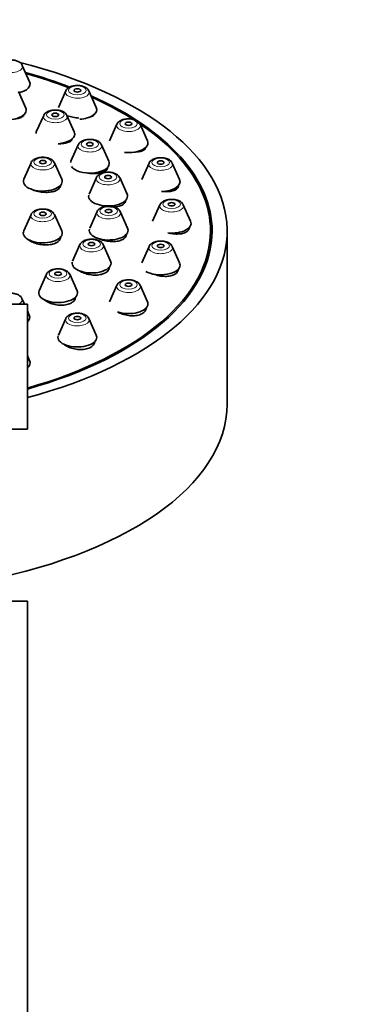
# Model space of a CAD drawing. Units: millimetres. Extents: x 0 to 1478, y 0 to 1758.
# Drawn here: x 694 to 724, y 1590 to 1679 of the extents above; entities that cross this region are included whole.
import ezdxf
from ezdxf import colors
from ezdxf.entities.mleader import LeaderData, LeaderLine
from ezdxf.math import Vec2, Vec3

# ---------------------------------------------------------------- set-up
doc = ezdxf.new("R2010")
doc.units = ezdxf.units.MM
doc.layers.add('DV2_Défaut', color=7, linetype='Continuous')
doc.layers.add('Défaut', color=7, linetype='Continuous')

# ---------------------------------------------------------------- blocks, each defined once
blk = doc.blocks.new('_DOT')
at = {"color": 0}
blk.add_line((0, 0), (-1, 0), dxfattribs=at)
at = {"color": 0, "const_width": 0.333}
blk.add_lwpolyline([(-0.1665, 0, 1), (0.1665, 0, 1)], format="xyb", close=True, dxfattribs=at)
blk = doc.blocks.new('SE1')
at = {"layer": 'DV2_Défaut', "color": 7, "linetype": 'Continuous', "lineweight": 35}
for p, q in [((694.569, 1673.114), (693.908, 1674.604)), ((694.212, 1670.753), (693.551, 1672.243)), ((697.819, 1672.3), (697.159, 1670.81)), ((700.575, 1670.81), (699.915, 1672.3)), ((695.832, 1670.093), (695.171, 1668.603)), ((698.588, 1668.603), (697.927, 1670.093)), ((702.428, 1669.297), (701.767, 1667.807)), ((705.184, 1667.807), (704.523, 1669.297)), ((698.945, 1667.451), (698.284, 1665.96)), ((698.379, 1667.938), (698.379, 1667.963)), ((701.701, 1665.96), (701.04, 1667.451)), ((694.7, 1665.836), (694.039, 1664.346)), ((697.456, 1664.346), (696.795, 1665.836)), ((705.325, 1665.8), (704.664, 1664.31)), ((708.081, 1664.31), (707.42, 1665.8)), ((700.585, 1664.495), (699.924, 1663.005)), ((701.493, 1665.26), (701.493, 1665.32)), ((703.341, 1663.005), (702.68, 1664.495)), ((703.132, 1662.281), (703.132, 1662.364)), ((706.313, 1662.047), (705.652, 1660.557)), ((709.069, 1660.557), (708.408, 1662.047)), ((694.7, 1661.177), (694.039, 1659.687)), ((697.456, 1659.687), (696.795, 1661.177)), ((700.638, 1661.428), (699.977, 1659.937)), ((703.394, 1659.937), (702.733, 1661.428)), ((703.186, 1659.202), (703.186, 1659.297)), ((710.861, 1658.384), (710.861, 1659.683)), ((712.361, 1644.095), (712.361, 1659.683)), ((699.102, 1658.458), (698.441, 1656.968)), ((701.858, 1656.968), (701.197, 1658.458)), ((705.325, 1658.294), (704.664, 1656.804)), ((708.081, 1656.804), (707.42, 1658.294)), ((696.081, 1655.788), (695.42, 1654.298)), ((698.837, 1654.298), (698.176, 1655.788)), ((701.65, 1656.235), (701.65, 1656.328)), ((702.428, 1654.797), (701.767, 1653.307)), ((705.184, 1653.307), (704.523, 1654.797)), ((694.361, 1653.093), (662.361, 1653.093)), ((694.101, 1653.093), (693.876, 1653.6)), ((694.361, 1641.843), (694.361, 1653.093)), ((698.629, 1653.58), (698.629, 1653.658)), ((694.537, 1652.11), (694.361, 1652.508)), ((697.819, 1651.794), (697.159, 1650.304)), ((700.575, 1650.304), (699.915, 1651.794)), ((694.569, 1647.999), (694.361, 1648.469)), ((684.79, 1641.843), (694.361, 1641.843)), ((694.361, 1626.343), (684.79, 1626.343)), ((694.361, 1574.093), (694.361, 1626.343))]:
    blk.add_line(p, q, dxfattribs=at)
at = {"layer": 'DV2_Défaut', "color": 7, "linetype": 'Continuous', "lineweight": 18}
for centre, major_axis, start_param, end_param in [((692.861, 1674.488), (-1.073, 0), 0, 3.359827), ((698.867, 1672.184), (-1.073, 0), 0, 3.359827), ((698.867, 1672.184), (-1.073, 0), 6.064951, 6.283185), ((696.879, 1669.977), (1.073, 0), 2.923358, 6.283185), ((696.879, 1669.977), (1.073, 0), 0, 0.218235), ((703.476, 1669.181), (-1.073, 0), 0, 3.359827), ((703.476, 1669.181), (-1.073, 0), 6.064951, 6.283185), ((699.993, 1667.334), (1.073, 0), 2.923358, 6.283185), ((699.993, 1667.334), (1.073, 0), 0, 0.218235), ((695.748, 1665.72), (1.073, 0), 2.923358, 6.283185), ((695.748, 1665.72), (1.073, 0), 0, 0.218235), ((706.373, 1665.684), (-1.073, 0), 0, 3.359827), ((706.373, 1665.684), (-1.073, 0), 6.064951, 6.283185), ((701.632, 1664.379), (1.073, 0), 2.923358, 6.283185), ((701.632, 1664.379), (1.073, 0), 0, 0.218235), ((707.361, 1661.931), (-1.073, 0), 0, 3.359827), ((707.361, 1661.931), (-1.073, 0), 6.064951, 6.283185), ((695.748, 1661.061), (-1.073, 0), 0, 3.359827), ((695.748, 1661.061), (-1.073, 0), 6.064951, 6.283185), ((701.686, 1661.311), (1.073, 0), 2.923358, 6.283185), ((701.686, 1661.311), (1.073, 0), 0, 0.218235), ((700.15, 1658.342), (1.073, 0), 2.923358, 6.283185), ((700.15, 1658.342), (1.073, 0), 0, 0.218235), ((706.373, 1658.178), (-1.073, 0), 0, 3.359827), ((706.373, 1658.178), (-1.073, 0), 6.064951, 6.283185), ((697.129, 1655.672), (1.073, 0), 2.923358, 6.283185), ((697.129, 1655.672), (1.073, 0), 0, 0.218235), ((703.476, 1654.681), (-1.073, 0), 0, 3.359827), ((703.476, 1654.681), (-1.073, 0), 6.064951, 6.283185), ((692.829, 1653.484), (1.073, 0), 5.467058, 6.283185), ((692.829, 1653.484), (1.073, 0), 0, 0.218235), ((698.867, 1651.678), (1.073, 0), 2.923358, 6.283185), ((698.867, 1651.678), (1.073, 0), 0, 0.218235)]:
    blk.add_ellipse(centre, major_axis=major_axis, ratio=0.5, start_param=start_param, end_param=end_param, dxfattribs=at)
at = {"layer": 'DV2_Défaut', "color": 7, "linetype": 'Continuous', "lineweight": 35}
for centre, major_axis, start_param, end_param in [((678.361, 1659.683), (-34, 0), 2.060754, 4.244682), ((692.861, 1674.488), (-1.073, 0), 3.359827, 3.381897), ((678.361, 1659.683), (32.65, 0), 0.91757, 1.064508), ((678.361, 1659.683), (32.5, 0), 0.917914, 1.060416), ((692.861, 1672.925), (-1.75, 0), 2.007249, 3.359827), ((698.867, 1672.184), (-1.073, 0), 3.359827, 3.388363), ((678.361, 1659.683), (32.65, 0), 0, 0.841788), ((678.361, 1659.683), (32.5, 0), 0, 0.835343), ((692.504, 1670.564), (1.75, 0), 0, 0.218235), ((698.867, 1670.62), (-1.75, 0), 1.692353, 3.359827), ((692.504, 1670.564), (1.75, 0), 4.54468, 6.283185), ((696.879, 1669.977), (1.073, 0), 0.218235, 0.24677), ((703.476, 1669.181), (-1.073, 0), 3.359827, 3.388363), ((696.879, 1668.414), (1.75, 0), 2.923358, 3.073736), ((696.879, 1668.414), (1.75, 0), 4.860235, 6.283185), ((696.879, 1668.414), (1.75, 0), 0, 0.218235), ((699.993, 1667.334), (1.073, 0), 0.218235, 0.24677), ((703.476, 1667.617), (-1.75, 0), 1.36766, 3.359827), ((695.748, 1665.72), (1.073, 0), 0.218235, 0.24677), ((699.993, 1665.771), (1.75, 0), 2.923358, 3.044509), ((699.993, 1665.771), (1.75, 0), 3.472228, 6.283185), ((699.993, 1665.771), (1.75, 0), 0, 0.218235), ((706.373, 1665.684), (-1.073, 0), 3.359827, 3.388363), ((701.632, 1664.379), (1.073, 0), 0.218235, 0.24677), ((695.748, 1664.156), (1.75, 0), 2.923358, 6.283185), ((695.748, 1664.156), (1.75, 0), 0, 0.218235), ((706.373, 1664.12), (-1.75, 0), 1.620329, 3.359827), ((701.632, 1662.815), (1.75, 0), 3.028067, 6.283185), ((701.632, 1662.815), (1.75, 0), 0, 0.218235), ((707.361, 1661.931), (-1.073, 0), 3.359827, 3.388363), ((695.748, 1661.061), (-1.073, 0), 3.359827, 3.388363), ((701.686, 1661.311), (1.073, 0), 0.218235, 0.24677), ((707.361, 1660.367), (-1.75, 0), 1.379289, 3.359827), ((695.748, 1659.497), (-1.75, 0), 0, 3.359827), ((695.748, 1659.497), (-1.75, 0), 6.064951, 6.283185), ((678.361, 1659.683), (32.65, 0), 5.224531, 6.283185), ((678.361, 1659.683), (32.5, 0), 5.227128, 6.283185), ((701.686, 1659.748), (1.75, 0), 3.024539, 6.283185), ((701.686, 1659.748), (1.75, 0), 0, 0.218235), ((700.15, 1658.342), (1.073, 0), 0.218235, 0.24677), ((706.373, 1658.178), (-1.073, 0), 3.359827, 3.388363), ((700.15, 1656.778), (1.75, 0), 3.033077, 6.283185), ((700.15, 1656.778), (1.75, 0), 0, 0.218235), ((706.373, 1656.614), (1.75, 0), 3.842354, 6.283185), ((706.373, 1656.614), (1.75, 0), 0, 0.218235), ((697.129, 1655.672), (1.073, 0), 0.218235, 0.24677), ((703.476, 1654.681), (-1.073, 0), 3.359827, 3.388363), ((697.129, 1654.109), (1.75, 0), 2.923358, 6.283185), ((697.129, 1654.109), (1.75, 0), 0, 0.218235), ((692.829, 1653.484), (1.073, 0), 0.218235, 0.240304), ((703.476, 1653.117), (1.75, 0), 4.110612, 6.283185), ((703.476, 1653.117), (1.75, 0), 0, 0.218235), ((692.829, 1651.921), (1.75, 0), 0, 0.218235), ((692.829, 1651.921), (1.75, 0), 5.794387, 6.283185), ((698.867, 1651.678), (1.073, 0), 0.218235, 0.24677), ((698.867, 1650.114), (1.75, 0), 0, 0.218235), ((698.867, 1650.114), (1.75, 0), 2.99799, 6.283185), ((692.861, 1647.81), (1.75, 0), 5.742086, 6.283185), ((692.861, 1647.81), (1.75, 0), 0, 0.218235), ((678.361, 1644.095), (-34, 0), 1.897487, 3.141593)]:
    blk.add_ellipse(centre, major_axis=major_axis, ratio=0.5, start_param=start_param, end_param=end_param, dxfattribs=at)
at = {"layer": 'DV2_Défaut', "color": 7, "linetype": 'Continuous', "lineweight": 18}
for centre, major_axis in [((698.867, 1672.352), (-0.792, 0)), ((696.879, 1670.146), (0.792, 0)), ((703.476, 1669.349), (-0.792, 0)), ((699.993, 1667.503), (0.792, 0)), ((695.748, 1665.888), (0.792, 0)), ((706.373, 1665.852), (0.792, 0)), ((701.632, 1664.547), (0.792, 0)), ((701.686, 1661.48), (0.792, 0)), ((707.361, 1662.099), (-0.792, 0)), ((695.748, 1661.229), (-0.792, 0)), ((700.15, 1658.51), (0.792, 0)), ((706.373, 1658.346), (0.792, 0)), ((697.129, 1655.841), (0.792, 0)), ((703.476, 1654.849), (-0.792, 0)), ((698.867, 1651.846), (-0.792, 0))]:
    blk.add_ellipse(centre, major_axis=major_axis, ratio=0.5, dxfattribs=at)
at = {"layer": 'DV2_Défaut', "color": 7, "linetype": 'Continuous', "lineweight": 35}
for centre, major_axis in [((698.867, 1672.352), (-0.3, 0)), ((696.879, 1670.146), (-0.3, 0)), ((703.476, 1669.349), (-0.3, 0)), ((699.993, 1667.503), (0.3, 0)), ((695.748, 1665.888), (-0.3, 0)), ((706.373, 1665.852), (-0.3, 0)), ((701.632, 1664.547), (0.3, 0)), ((707.361, 1662.099), (-0.3, 0)), ((695.748, 1661.229), (-0.3, 0)), ((701.686, 1661.48), (0.3, 0)), ((700.15, 1658.51), (0.3, 0)), ((706.373, 1658.346), (-0.3, 0)), ((697.129, 1655.841), (0.3, 0)), ((703.476, 1654.849), (-0.3, 0)), ((698.867, 1651.846), (-0.3, 0))]:
    blk.add_ellipse(centre, major_axis=major_axis, ratio=0.5, dxfattribs=at)
for points, knots in [([(693.891, 1674.618), (693.871, 1674.662), (693.821, 1674.767), (693.646, 1674.907), (693.386, 1675.027), (693.05, 1675.095), (692.684, 1675.096), (692.331, 1675.028), (692.056, 1674.896), (691.878, 1674.745), (691.84, 1674.641), (691.829, 1674.609)], [0, 0, 0, 0, 0.06067, 0.169143, 0.293315, 0.428431, 0.56265, 0.698354, 0.83937, 0.957152, 1, 1, 1, 1]), ([(699.897, 1672.321), (699.867, 1672.376), (699.802, 1672.489), (699.604, 1672.631), (699.327, 1672.742), (698.98, 1672.797), (698.615, 1672.783), (698.268, 1672.7), (698.012, 1672.555), (697.857, 1672.407), (697.833, 1672.32), (697.83, 1672.307)], [0, 0, 0, 0, 0.079873, 0.191313, 0.319437, 0.454867, 0.589454, 0.72617, 0.86957, 0.98336, 1, 1, 1, 1]), ([(693.224, 1669.767), (693.37, 1669.786), (693.506, 1669.815), (693.623, 1669.852), (693.752, 1669.893), (693.86, 1669.945), (693.94, 1670.004), (693.991, 1670.042), (694.031, 1670.083), (694.058, 1670.126)], [0, 0, 0, 0, 0.356489, 0.356489, 0.356489, 0.750144, 0.750144, 0.750144, 1, 1, 1, 1]), ([(697.909, 1670.115), (697.879, 1670.17), (697.814, 1670.283), (697.616, 1670.425), (697.339, 1670.536), (696.992, 1670.59), (696.627, 1670.577), (696.28, 1670.494), (696.024, 1670.348), (695.869, 1670.2), (695.846, 1670.114), (695.842, 1670.101)], [0, 0, 0, 0, 0.079873, 0.191313, 0.319437, 0.454867, 0.589454, 0.72617, 0.86957, 0.98336, 1, 1, 1, 1]), ([(697.904, 1670.105), (697.932, 1670.093), (697.961, 1670.082), (697.99, 1670.072), (698.137, 1670.018), (698.303, 1669.972), (698.473, 1669.936), (698.645, 1669.901), (698.825, 1669.875), (699, 1669.862)], [0, 0, 0, 0, 0.089679, 0.089679, 0.089679, 0.543555, 0.543555, 0.543555, 1, 1, 1, 1]), ([(699.843, 1669.898), (699.885, 1669.907), (699.926, 1669.916), (699.965, 1669.926), (700.097, 1669.96), (700.209, 1670.007), (700.292, 1670.061), (700.346, 1670.096), (700.388, 1670.135), (700.417, 1670.177)], [0, 0, 0, 0, 0.152498, 0.152498, 0.152498, 0.668435, 0.668435, 0.668435, 1, 1, 1, 1]), ([(704.506, 1669.318), (704.475, 1669.373), (704.411, 1669.486), (704.212, 1669.628), (703.935, 1669.739), (703.589, 1669.794), (703.223, 1669.78), (702.877, 1669.697), (702.621, 1669.551), (702.466, 1669.404), (702.442, 1669.317), (702.439, 1669.304)], [0, 0, 0, 0, 0.079873, 0.191313, 0.319437, 0.454867, 0.589454, 0.72617, 0.86957, 0.98336, 1, 1, 1, 1]), ([(697.136, 1667.55), (697.276, 1667.546), (697.413, 1667.55), (697.541, 1667.562), (697.705, 1667.578), (697.858, 1667.607), (697.988, 1667.647), (698.119, 1667.687), (698.229, 1667.74), (698.31, 1667.801), (698.362, 1667.84), (698.403, 1667.882), (698.431, 1667.927)], [0, 0, 0, 0, 0.228386, 0.228386, 0.228386, 0.520385, 0.520385, 0.520385, 0.813797, 0.813797, 0.813797, 1, 1, 1, 1]), ([(701.023, 1667.472), (700.992, 1667.527), (700.928, 1667.64), (700.729, 1667.782), (700.452, 1667.893), (700.106, 1667.947), (699.741, 1667.934), (699.394, 1667.851), (699.138, 1667.705), (698.983, 1667.557), (698.959, 1667.471), (698.956, 1667.458)], [0, 0, 0, 0, 0.079873, 0.191313, 0.319437, 0.454867, 0.589454, 0.72617, 0.86957, 0.98336, 1, 1, 1, 1]), ([(696.778, 1665.857), (696.747, 1665.912), (696.682, 1666.025), (696.484, 1666.167), (696.207, 1666.278), (695.86, 1666.333), (695.495, 1666.319), (695.149, 1666.236), (694.893, 1666.09), (694.737, 1665.942), (694.714, 1665.856), (694.711, 1665.843)], [0, 0, 0, 0, 0.079873, 0.191313, 0.319437, 0.454867, 0.589454, 0.72617, 0.86957, 0.98336, 1, 1, 1, 1]), ([(703.973, 1666.788), (704.02, 1666.788), (704.065, 1666.789), (704.11, 1666.792), (704.276, 1666.8), (704.432, 1666.822), (704.565, 1666.857), (704.698, 1666.891), (704.812, 1666.939), (704.896, 1666.997), (704.95, 1667.034), (704.993, 1667.075), (705.023, 1667.12)], [0, 0, 0, 0, 0.091899, 0.091899, 0.091899, 0.435084, 0.435084, 0.435084, 0.779643, 0.779643, 0.779643, 1, 1, 1, 1]), ([(707.403, 1665.821), (707.372, 1665.876), (707.308, 1665.989), (707.109, 1666.131), (706.832, 1666.242), (706.486, 1666.297), (706.121, 1666.283), (705.774, 1666.2), (705.518, 1666.054), (705.363, 1665.906), (705.339, 1665.82), (705.336, 1665.807)], [0, 0, 0, 0, 0.079873, 0.191313, 0.319437, 0.454867, 0.589454, 0.72617, 0.86957, 0.98336, 1, 1, 1, 1]), ([(699.762, 1664.912), (699.882, 1664.891), (700.004, 1664.875), (700.123, 1664.866), (700.302, 1664.852), (700.481, 1664.852), (700.645, 1664.867), (700.81, 1664.881), (700.965, 1664.91), (701.096, 1664.952), (701.227, 1664.993), (701.338, 1665.048), (701.42, 1665.112), (701.472, 1665.152), (701.513, 1665.197), (701.542, 1665.244)], [0, 0, 0, 0, 0.154372, 0.154372, 0.154372, 0.386245, 0.386245, 0.386245, 0.619559, 0.619559, 0.619559, 0.852864, 0.852864, 0.852864, 1, 1, 1, 1]), ([(702.662, 1664.516), (702.632, 1664.571), (702.567, 1664.684), (702.369, 1664.826), (702.092, 1664.937), (701.745, 1664.992), (701.38, 1664.978), (701.033, 1664.895), (700.777, 1664.749), (700.622, 1664.601), (700.599, 1664.515), (700.595, 1664.502)], [0, 0, 0, 0, 0.079873, 0.191313, 0.319437, 0.454867, 0.589454, 0.72617, 0.86957, 0.98336, 1, 1, 1, 1]), ([(694.714, 1663.453), (694.759, 1663.43), (694.807, 1663.409), (694.856, 1663.388), (695.004, 1663.328), (695.171, 1663.277), (695.343, 1663.24), (695.517, 1663.202), (695.7, 1663.178), (695.878, 1663.169), (696.058, 1663.159), (696.237, 1663.165), (696.401, 1663.185), (696.565, 1663.205), (696.719, 1663.24), (696.85, 1663.287), (696.98, 1663.334), (697.091, 1663.395), (697.173, 1663.464), (697.225, 1663.507), (697.266, 1663.554), (697.295, 1663.604)], [0, 0, 0, 0, 0.0552512, 0.0552512, 0.0552512, 0.2217834, 0.2217834, 0.2217834, 0.3892748, 0.3892748, 0.3892748, 0.5576223, 0.5576223, 0.5576223, 0.7263464, 0.7263464, 0.7263464, 0.8947939, 0.8947939, 0.8947939, 1, 1, 1, 1]), ([(706.46, 1663.252), (706.466, 1663.252), (706.471, 1663.251), (706.476, 1663.25), (706.656, 1663.229), (706.837, 1663.222), (707.003, 1663.23), (707.17, 1663.238), (707.327, 1663.262), (707.461, 1663.299), (707.594, 1663.336), (707.708, 1663.388), (707.792, 1663.45), (707.846, 1663.489), (707.889, 1663.534), (707.919, 1663.581)], [0, 0, 0, 0, 0.007838, 0.007838, 0.007838, 0.280319, 0.280319, 0.280319, 0.554522, 0.554522, 0.554522, 0.827678, 0.827678, 0.827678, 1, 1, 1, 1]), ([(702.716, 1661.449), (702.685, 1661.504), (702.621, 1661.617), (702.422, 1661.759), (702.145, 1661.87), (701.799, 1661.924), (701.434, 1661.911), (701.087, 1661.828), (700.831, 1661.682), (700.676, 1661.534), (700.652, 1661.448), (700.649, 1661.435)], [0, 0, 0, 0, 0.079873, 0.191313, 0.319437, 0.454867, 0.589454, 0.72617, 0.86957, 0.98336, 1, 1, 1, 1]), ([(701.129, 1661.974), (701.159, 1661.965), (701.19, 1661.957), (701.221, 1661.949), (701.312, 1661.926), (701.406, 1661.907), (701.501, 1661.892)], [0, 0, 0, 0, 0.2515084, 0.2515084, 0.2515084, 1, 1, 1, 1]), ([(701.85, 1661.853), (701.998, 1661.845), (702.145, 1661.847), (702.282, 1661.86), (702.447, 1661.875), (702.602, 1661.906), (702.734, 1661.95), (702.865, 1661.994), (702.976, 1662.052), (703.058, 1662.12), (703.11, 1662.163), (703.151, 1662.21), (703.18, 1662.259)], [0, 0, 0, 0, 0.23984, 0.23984, 0.23984, 0.530456, 0.530456, 0.530456, 0.819617, 0.819617, 0.819617, 1, 1, 1, 1]), ([(708.391, 1662.068), (708.361, 1662.123), (708.296, 1662.236), (708.097, 1662.378), (707.82, 1662.489), (707.474, 1662.544), (707.109, 1662.53), (706.762, 1662.447), (706.506, 1662.301), (706.351, 1662.154), (706.327, 1662.067), (706.324, 1662.054)], [0, 0, 0, 0, 0.079873, 0.191313, 0.319437, 0.454867, 0.589454, 0.72617, 0.86957, 0.98336, 1, 1, 1, 1]), ([(696.778, 1661.198), (696.747, 1661.254), (696.682, 1661.366), (696.484, 1661.508), (696.207, 1661.619), (695.86, 1661.674), (695.495, 1661.66), (695.149, 1661.577), (694.893, 1661.432), (694.737, 1661.284), (694.714, 1661.197), (694.711, 1661.184)], [0, 0, 0, 0, 0.079873, 0.191313, 0.319437, 0.454867, 0.589454, 0.72617, 0.86957, 0.98336, 1, 1, 1, 1]), ([(700.753, 1659.023), (700.764, 1659.018), (700.774, 1659.013), (700.785, 1659.008), (700.933, 1658.937), (701.1, 1658.877), (701.273, 1658.832), (701.447, 1658.787), (701.632, 1658.756), (701.812, 1658.741), (701.992, 1658.726), (702.173, 1658.728), (702.338, 1658.745), (702.503, 1658.763), (702.658, 1658.797), (702.789, 1658.846), (702.919, 1658.893), (703.03, 1658.956), (703.112, 1659.029), (703.163, 1659.074), (703.203, 1659.124), (703.232, 1659.176)], [0, 0, 0, 0, 0.01251, 0.01251, 0.01251, 0.187545, 0.187545, 0.187545, 0.364034, 0.364034, 0.364034, 0.541062, 0.541062, 0.541062, 0.717451, 0.717451, 0.717451, 0.892301, 0.892301, 0.892301, 1, 1, 1, 1]), ([(707.029, 1659.516), (707.173, 1659.479), (707.323, 1659.45), (707.469, 1659.433), (707.651, 1659.411), (707.832, 1659.405), (707.999, 1659.416), (708.166, 1659.427), (708.323, 1659.454), (708.456, 1659.496), (708.588, 1659.538), (708.7, 1659.595), (708.783, 1659.663), (708.835, 1659.705), (708.877, 1659.752), (708.906, 1659.803)], [0, 0, 0, 0, 0.1834756, 0.1834756, 0.1834756, 0.410461, 0.410461, 0.410461, 0.6370934, 0.6370934, 0.6370934, 0.8612587, 0.8612587, 0.8612587, 1, 1, 1, 1]), ([(694.388, 1658.962), (694.412, 1658.94), (694.437, 1658.918), (694.464, 1658.896), (694.571, 1658.811), (694.704, 1658.732), (694.852, 1658.667), (695.001, 1658.6), (695.169, 1658.545), (695.342, 1658.506), (695.516, 1658.466), (695.701, 1658.44), (695.88, 1658.432), (696.06, 1658.423), (696.239, 1658.431), (696.404, 1658.455), (696.568, 1658.479), (696.722, 1658.519), (696.852, 1658.572), (696.982, 1658.625), (697.092, 1658.693), (697.173, 1658.769), (697.224, 1658.817), (697.264, 1658.868), (697.293, 1658.922)], [0, 0, 0, 0, 0.036817, 0.036817, 0.036817, 0.181723, 0.181723, 0.181723, 0.327458, 0.327458, 0.327458, 0.473739, 0.473739, 0.473739, 0.620038, 0.620038, 0.620038, 0.765815, 0.765815, 0.765815, 0.910758, 0.910758, 0.910758, 1, 1, 1, 1]), ([(701.18, 1658.479), (701.149, 1658.534), (701.085, 1658.647), (700.886, 1658.789), (700.609, 1658.9), (700.263, 1658.955), (699.898, 1658.941), (699.551, 1658.858), (699.295, 1658.712), (699.14, 1658.564), (699.116, 1658.478), (699.113, 1658.465)], [0, 0, 0, 0, 0.079873, 0.191313, 0.319437, 0.454867, 0.589454, 0.72617, 0.86957, 0.98336, 1, 1, 1, 1]), ([(707.403, 1658.315), (707.372, 1658.371), (707.308, 1658.483), (707.109, 1658.625), (706.832, 1658.736), (706.486, 1658.791), (706.121, 1658.778), (705.774, 1658.694), (705.518, 1658.549), (705.363, 1658.401), (705.339, 1658.314), (705.336, 1658.301)], [0, 0, 0, 0, 0.079873, 0.191313, 0.319437, 0.454867, 0.589454, 0.72617, 0.86957, 0.98336, 1, 1, 1, 1]), ([(698.159, 1655.809), (698.128, 1655.865), (698.064, 1655.977), (697.865, 1656.12), (697.588, 1656.23), (697.242, 1656.285), (696.877, 1656.272), (696.53, 1656.188), (696.274, 1656.043), (696.119, 1655.895), (696.095, 1655.808), (696.092, 1655.795)], [0, 0, 0, 0, 0.079873, 0.191313, 0.319437, 0.454867, 0.589454, 0.72617, 0.86957, 0.98336, 1, 1, 1, 1]), ([(699.074, 1656.084), (699.13, 1656.051), (699.188, 1656.019), (699.25, 1655.989), (699.399, 1655.916), (699.567, 1655.855), (699.741, 1655.81), (699.916, 1655.765), (700.102, 1655.734), (700.282, 1655.722), (700.462, 1655.709), (700.643, 1655.714), (700.808, 1655.736), (700.972, 1655.758), (701.126, 1655.797), (701.256, 1655.85), (701.385, 1655.903), (701.495, 1655.971), (701.576, 1656.049), (701.626, 1656.096), (701.666, 1656.149), (701.695, 1656.203)], [0, 0, 0, 0, 0.068657, 0.068657, 0.068657, 0.235412, 0.235412, 0.235412, 0.402906, 0.402906, 0.402906, 0.570038, 0.570038, 0.570038, 0.735854, 0.735854, 0.735854, 0.899997, 0.899997, 0.899997, 1, 1, 1, 1]), ([(705.724, 1655.802), (705.799, 1655.772), (705.876, 1655.746), (705.955, 1655.723), (706.13, 1655.671), (706.316, 1655.634), (706.497, 1655.615), (706.679, 1655.596), (706.86, 1655.594), (707.027, 1655.61), (707.192, 1655.625), (707.347, 1655.658), (707.479, 1655.707), (707.608, 1655.754), (707.719, 1655.818), (707.8, 1655.892), (707.85, 1655.938), (707.89, 1655.988), (707.918, 1656.042)], [0, 0, 0, 0, 0.089401, 0.089401, 0.089401, 0.289035, 0.289035, 0.289035, 0.488787, 0.488787, 0.488787, 0.686695, 0.686695, 0.686695, 0.881631, 0.881631, 0.881631, 1, 1, 1, 1]), ([(704.506, 1654.818), (704.475, 1654.873), (704.411, 1654.986), (704.212, 1655.128), (703.935, 1655.239), (703.589, 1655.294), (703.223, 1655.28), (702.877, 1655.197), (702.621, 1655.051), (702.466, 1654.904), (702.442, 1654.817), (702.439, 1654.804)], [0, 0, 0, 0, 0.079873, 0.191313, 0.319437, 0.454867, 0.589454, 0.72617, 0.86957, 0.98336, 1, 1, 1, 1]), ([(693.859, 1653.614), (693.839, 1653.658), (693.789, 1653.763), (693.614, 1653.903), (693.354, 1654.023), (693.018, 1654.091), (692.652, 1654.092), (692.299, 1654.024), (692.024, 1653.892), (691.846, 1653.741), (691.808, 1653.637), (691.797, 1653.605)], [0, 0, 0, 0, 0.06067, 0.169143, 0.293315, 0.428431, 0.56265, 0.698354, 0.83937, 0.957152, 1, 1, 1, 1]), ([(695.8, 1653.558), (695.814, 1653.545), (695.828, 1653.532), (695.843, 1653.519), (695.95, 1653.425), (696.083, 1653.339), (696.232, 1653.266), (696.382, 1653.193), (696.551, 1653.132), (696.727, 1653.089), (696.902, 1653.045), (697.087, 1653.018), (697.268, 1653.009), (697.448, 1653), (697.627, 1653.01), (697.792, 1653.036), (697.955, 1653.063), (698.107, 1653.107), (698.237, 1653.166), (698.365, 1653.224), (698.474, 1653.298), (698.555, 1653.381), (698.604, 1653.431), (698.644, 1653.486), (698.672, 1653.544)], [0, 0, 0, 0, 0.0203803, 0.0203803, 0.0203803, 0.1694901, 0.1694901, 0.1694901, 0.3194502, 0.3194502, 0.3194502, 0.4693082, 0.4693082, 0.4693082, 0.6181416, 0.6181416, 0.6181416, 0.7654888, 0.7654888, 0.7654888, 0.911559, 0.911559, 0.911559, 1, 1, 1, 1]), ([(699.897, 1651.815), (699.867, 1651.87), (699.802, 1651.983), (699.604, 1652.125), (699.327, 1652.236), (698.98, 1652.291), (698.615, 1652.277), (698.268, 1652.194), (698.012, 1652.048), (697.857, 1651.9), (697.833, 1651.814), (697.83, 1651.801)], [0, 0, 0, 0, 0.079873, 0.191313, 0.319437, 0.454867, 0.589454, 0.72617, 0.86957, 0.98336, 1, 1, 1, 1]), ([(702.49, 1652.402), (702.519, 1652.385), (702.549, 1652.368), (702.579, 1652.352), (702.729, 1652.274), (702.899, 1652.207), (703.075, 1652.157), (703.251, 1652.108), (703.438, 1652.074), (703.62, 1652.059), (703.801, 1652.045), (703.981, 1652.048), (704.147, 1652.07), (704.31, 1652.092), (704.463, 1652.132), (704.592, 1652.188), (704.719, 1652.242), (704.827, 1652.313), (704.907, 1652.394), (704.955, 1652.444), (704.993, 1652.497), (705.021, 1652.553)], [0, 0, 0, 0, 0.035531, 0.035531, 0.035531, 0.210122, 0.210122, 0.210122, 0.385178, 0.385178, 0.385178, 0.558931, 0.558931, 0.558931, 0.73019, 0.73019, 0.73019, 0.898916, 0.898916, 0.898916, 1, 1, 1, 1]), ([(697.721, 1649.439), (697.8, 1649.381), (697.888, 1649.327), (697.982, 1649.279), (698.134, 1649.202), (698.305, 1649.137), (698.482, 1649.091), (698.659, 1649.045), (698.846, 1649.017), (699.027, 1649.008), (699.206, 1649), (699.385, 1649.01), (699.549, 1649.039), (699.71, 1649.068), (699.861, 1649.116), (699.988, 1649.178), (700.114, 1649.239), (700.221, 1649.317), (700.299, 1649.405), (700.347, 1649.458), (700.385, 1649.515), (700.412, 1649.574)], [0, 0, 0, 0, 0.101735, 0.101735, 0.101735, 0.26599, 0.26599, 0.26599, 0.429347, 0.429347, 0.429347, 0.590519, 0.590519, 0.590519, 0.749226, 0.749226, 0.749226, 0.906297, 0.906297, 0.906297, 1, 1, 1, 1])]:
    blk.add_open_spline(points, degree=3, knots=knots, dxfattribs=at)
for points in [[(701.542, 1665.244), (701.576, 1665.299), (701.593, 1665.358), (701.593, 1665.419)], [(697.295, 1663.604), (697.33, 1663.664), (697.347, 1663.728), (697.347, 1663.794)], [(707.919, 1663.581), (707.954, 1663.637), (707.973, 1663.699), (707.973, 1663.764)], [(703.18, 1662.259), (703.214, 1662.319), (703.232, 1662.383), (703.232, 1662.45)], [(703.232, 1659.176), (703.268, 1659.24), (703.286, 1659.31), (703.286, 1659.382)], [(708.906, 1659.803), (708.942, 1659.865), (708.961, 1659.932), (708.961, 1660.002)], [(697.293, 1658.922), (697.329, 1658.989), (697.347, 1659.062), (697.347, 1659.135)], [(701.695, 1656.203), (701.731, 1656.273), (701.75, 1656.349), (701.75, 1656.425)], [(707.918, 1656.042), (707.954, 1656.109), (707.973, 1656.182), (707.973, 1656.258)], [(698.672, 1653.544), (698.71, 1653.619), (698.729, 1653.699), (698.729, 1653.781)], [(705.021, 1652.553), (705.057, 1652.626), (705.076, 1652.705), (705.076, 1652.786)], [(694.37, 1651.377), (694.409, 1651.457), (694.429, 1651.543), (694.429, 1651.63)], [(700.412, 1649.574), (700.449, 1649.652), (700.467, 1649.736), (700.467, 1649.822)], [(694.368, 1647.234), (694.382, 1647.257), (694.394, 1647.281), (694.404, 1647.305)]]:
    blk.add_open_spline(points, degree=3, dxfattribs=at)

msp = doc.modelspace()

# ---------------------------------------------------------------- block references
at = {"layer": 'Défaut'}
msp.add_blockref('SE1', (0, 0), dxfattribs=at)

# ---------------------------------------------------------------- leaders
at = {"layer": 'Défaut', "color": 7, "linetype": 'Continuous', "lineweight": 18}
ml = msp.add_multileader_mtext('Standard', dxfattribs=at)
ml.set_content('{\\pxsm0.9;\\fSolid Edge ISO|b1||i0||c0|p34;\\W1.;01/03/2021\\P}', color=256)
ml.set_leader_properties()
ml.set_arrow_properties(name='DOT')
ml.build(insert=Vec2(0, 0))
ml.multileader.update_dxf_attribs({"leader_type": 0, "dogleg_length": 0, "arrow_head_size": 12})
ctx = ml.context
ctx.base_point, ctx.char_height, ctx.arrow_head_size, ctx.landing_gap_size = Vec3(1390.407, 1750.708), 12, 12, 4.2
notes = []
notes.append((ctx, [(0, (0, 0, 0), (0, 0), (1, 0), 1, [])]))
ctx.mtext.insert = Vec3(1392.407, 1756.828)
for ctx, leaders in notes:
    for number, flags, end, landing, length, lines in leaders:
        leader = LeaderData()
        leader.index, (leader.has_last_leader_line, leader.has_dogleg_vector, leader.attachment_direction) = number, flags
        leader.last_leader_point, leader.dogleg_vector, leader.dogleg_length = Vec3(end), Vec3(landing), length
        for number, points, colour, breaks in lines:
            line = LeaderLine()
            line.index, line.vertices, line.color, line.breaks = number, Vec3.list(points), colors.encode_raw_color(colour), breaks
            leader.lines.append(line)
        ctx.leaders.append(leader)

doc.saveas('drawing.dxf')
